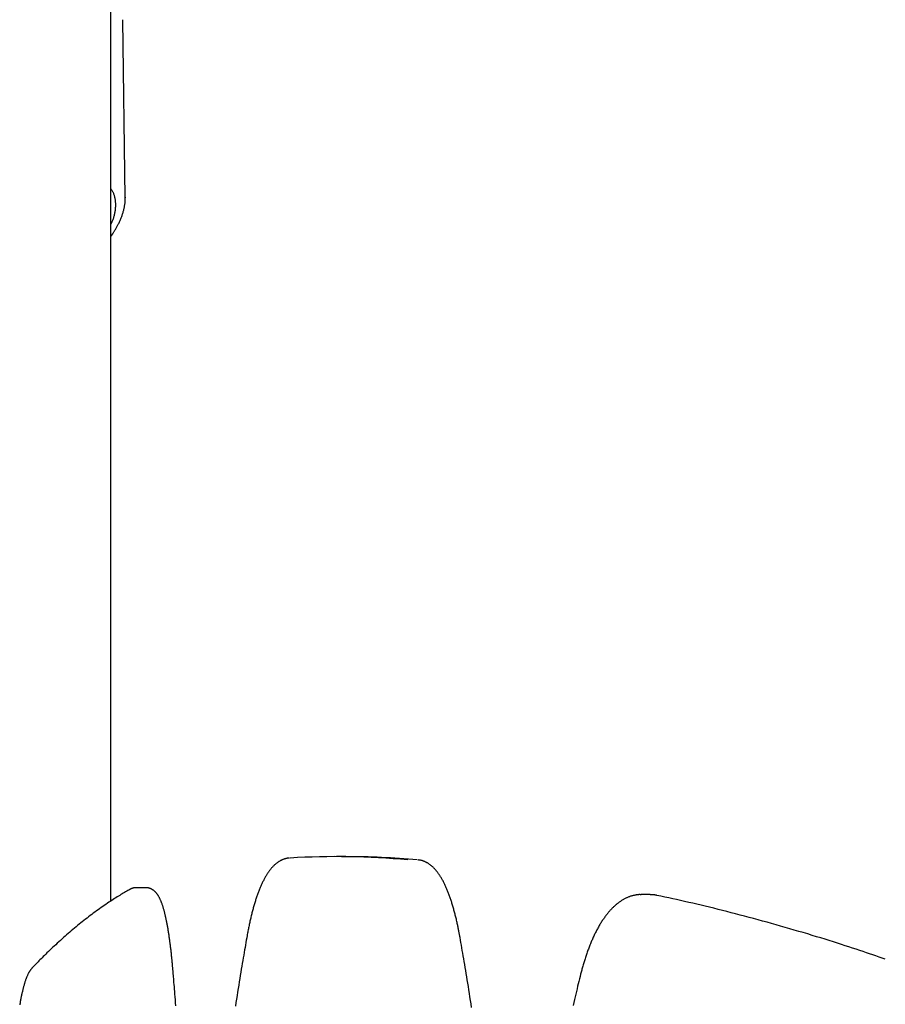
# Model space of a CAD drawing. Extents: x -6258 to 17427, y -2195 to 2557.
# Drawn here: x 9561 to 9919, y 1575 to 1983 of the extents above; entities that cross this region are included whole.
import ezdxf

# ---------------------------------------------------------------- set-up
doc = ezdxf.new("R2010")
doc.units = 0

msp = doc.modelspace()

# ---------------------------------------------------------------- linework, layer by layer
at = {"color": 7, "linetype": 'Continuous'}
for p, q in [((9598.85, 1617.58), (9598.85, 2312.57)), ((9604.82, 1908.83), (9603.85, 1982.58)), ((9604.77, 1909.03), (9604.77, 1908.83)), ((9598.85, 1892.86), (9599.62, 1893.96)), ((9696.09, 1635.94), (9692.23, 1635.94)), ((9726.09, 1634.57), (9726.01, 1634.58)), ((9613.29, 1623.08), (9609.33, 1623.08)), ((9822.02, 1620.21), (9818.33, 1620.21))]:
    msp.add_line(p, q, dxfattribs=at)
for points in [[(9598.85, 1897.7), (9598.99, 1898.01), (9599.13, 1898.32), (9599.26, 1898.63), (9599.4, 1898.94), (9599.53, 1899.26), (9599.65, 1899.57), (9599.77, 1899.89), (9599.89, 1900.22), (9600, 1900.55), (9600.1, 1900.88), (9600.2, 1901.21), (9600.29, 1901.56), (9600.37, 1901.9), (9600.45, 1902.25), (9600.52, 1902.6), (9600.59, 1902.96), (9600.65, 1903.32), (9600.7, 1903.68), (9600.75, 1904.05), (9600.78, 1904.41), (9600.82, 1904.78), (9600.84, 1905.15), (9600.85, 1905.51), (9600.86, 1905.87), (9600.85, 1906.23), (9600.84, 1906.58), (9600.81, 1906.93), (9600.78, 1907.28), (9600.74, 1907.62), (9600.7, 1907.95), (9600.64, 1908.27), (9600.59, 1908.59), (9600.52, 1908.9), (9600.45, 1909.2), (9600.37, 1909.49), (9600.29, 1909.77), (9600.2, 1910.05), (9600.11, 1910.31), (9600.01, 1910.57), (9599.9, 1910.82), (9599.78, 1911.05), (9599.66, 1911.28), (9599.54, 1911.51), (9599.4, 1911.73), (9599.27, 1911.94), (9599.13, 1912.15), (9598.99, 1912.36), (9598.85, 1912.57)], [(9599.62, 1893.96), (9599.77, 1894.2), (9599.93, 1894.44), (9600.08, 1894.68), (9600.23, 1894.92), (9600.38, 1895.16), (9600.54, 1895.41), (9600.69, 1895.66), (9600.84, 1895.92), (9601, 1896.19), (9601.15, 1896.46), (9601.31, 1896.73), (9601.46, 1897.02), (9601.61, 1897.3), (9601.77, 1897.6), (9601.92, 1897.9), (9602.07, 1898.21), (9602.23, 1898.52), (9602.37, 1898.83), (9602.52, 1899.16), (9602.67, 1899.48), (9602.81, 1899.81), (9602.95, 1900.14), (9603.08, 1900.47), (9603.21, 1900.8), (9603.34, 1901.13), (9603.46, 1901.46), (9603.57, 1901.79), (9603.68, 1902.11), (9603.79, 1902.44), (9603.89, 1902.76), (9603.98, 1903.09), (9604.07, 1903.41), (9604.15, 1903.73), (9604.23, 1904.05), (9604.3, 1904.37), (9604.37, 1904.68), (9604.43, 1904.99), (9604.49, 1905.29), (9604.54, 1905.58), (9604.58, 1905.86), (9604.63, 1906.13), (9604.66, 1906.39), (9604.7, 1906.64), (9604.72, 1906.88), (9604.75, 1907.1), (9604.76, 1907.32), (9604.78, 1907.53), (9604.79, 1907.72), (9604.79, 1907.91), (9604.79, 1908.09), (9604.79, 1908.25), (9604.79, 1908.42), (9604.78, 1908.57), (9604.77, 1908.72), (9604.76, 1908.87), (9604.75, 1909.02)], [(9672.79, 1635.37), (9672.62, 1635.35), (9672.46, 1635.33), (9672.29, 1635.31), (9672.12, 1635.29), (9671.96, 1635.27), (9671.79, 1635.25), (9671.62, 1635.22), (9671.45, 1635.18), (9671.27, 1635.14), (9671.1, 1635.1), (9670.92, 1635.05), (9670.75, 1635), (9670.57, 1634.94), (9670.39, 1634.88), (9670.21, 1634.81), (9670.03, 1634.74), (9669.85, 1634.66), (9669.66, 1634.58), (9669.48, 1634.5), (9669.29, 1634.41), (9669.11, 1634.31), (9668.93, 1634.21), (9668.74, 1634.11), (9668.56, 1634), (9668.38, 1633.89), (9668.2, 1633.77), (9668.02, 1633.65), (9667.84, 1633.52), (9667.66, 1633.39), (9667.48, 1633.26), (9667.3, 1633.12), (9667.13, 1632.97), (9666.95, 1632.82), (9666.78, 1632.67), (9666.6, 1632.51), (9666.43, 1632.35), (9666.25, 1632.18), (9666.08, 1632.01), (9665.91, 1631.83), (9665.74, 1631.64), (9665.56, 1631.46), (9665.39, 1631.26), (9665.22, 1631.06), (9665.05, 1630.86), (9664.88, 1630.65), (9664.71, 1630.43), (9664.54, 1630.21), (9664.38, 1629.99), (9664.21, 1629.76), (9664.04, 1629.52), (9663.88, 1629.28), (9663.71, 1629.03), (9663.55, 1628.78), (9663.38, 1628.52), (9663.22, 1628.26), (9663.06, 1627.99), (9662.9, 1627.72), (9662.74, 1627.44), (9662.58, 1627.16), (9662.42, 1626.88), (9662.27, 1626.58), (9662.11, 1626.29), (9661.96, 1625.99), (9661.81, 1625.68), (9661.65, 1625.37), (9661.5, 1625.06), (9661.35, 1624.74), (9661.21, 1624.42), (9661.06, 1624.1), (9660.91, 1623.77), (9660.77, 1623.43), (9660.63, 1623.1), (9660.49, 1622.76), (9660.35, 1622.41), (9660.21, 1622.06), (9660.07, 1621.71), (9659.93, 1621.35), (9659.8, 1621), (9659.66, 1620.63), (9659.53, 1620.27), (9659.4, 1619.9), (9659.27, 1619.52), (9659.14, 1619.15), (9659.01, 1618.77), (9658.89, 1618.38), (9658.76, 1618), (9658.64, 1617.61), (9658.51, 1617.21), (9658.39, 1616.82), (9658.27, 1616.42), (9658.15, 1616.01), (9658.03, 1615.61), (9657.92, 1615.2), (9657.8, 1614.78), (9657.68, 1614.37), (9657.57, 1613.95), (9657.46, 1613.52), (9657.35, 1613.1), (9657.24, 1612.67), (9657.13, 1612.24), (9657.02, 1611.81), (9656.91, 1611.37), (9656.81, 1610.93), (9656.71, 1610.5), (9656.6, 1610.06), (9656.5, 1609.61), (9656.4, 1609.17), (9656.31, 1608.73), (9656.21, 1608.28), (9656.12, 1607.83), (9656.02, 1607.38), (9655.93, 1606.93), (9655.84, 1606.48), (9655.75, 1606.03), (9655.66, 1605.57), (9655.58, 1605.11), (9655.49, 1604.66), (9655.41, 1604.2), (9655.32, 1603.74), (9655.24, 1603.28)], [(9743.38, 1602.48), (9743.32, 1602.81), (9743.26, 1603.14), (9743.2, 1603.48), (9743.14, 1603.81), (9743.07, 1604.15), (9743.01, 1604.5), (9742.94, 1604.85), (9742.87, 1605.2), (9742.8, 1605.57), (9742.73, 1605.94), (9742.65, 1606.32), (9742.57, 1606.7), (9742.49, 1607.09), (9742.4, 1607.49), (9742.32, 1607.9), (9742.23, 1608.31), (9742.13, 1608.73), (9742.04, 1609.15), (9741.94, 1609.58), (9741.84, 1610.01), (9741.73, 1610.44), (9741.63, 1610.87), (9741.52, 1611.31), (9741.41, 1611.74), (9741.31, 1612.16), (9741.2, 1612.59), (9741.08, 1613.01), (9740.97, 1613.42), (9740.86, 1613.84), (9740.74, 1614.25), (9740.63, 1614.65), (9740.51, 1615.06), (9740.4, 1615.46), (9740.28, 1615.86), (9740.16, 1616.25), (9740.04, 1616.64), (9739.91, 1617.03), (9739.79, 1617.41), (9739.67, 1617.79), (9739.54, 1618.17), (9739.41, 1618.54), (9739.29, 1618.91), (9739.16, 1619.28), (9739.03, 1619.64), (9738.9, 1620), (9738.76, 1620.36), (9738.63, 1620.71), (9738.49, 1621.06), (9738.36, 1621.41), (9738.22, 1621.75), (9738.08, 1622.09), (9737.94, 1622.42), (9737.8, 1622.75), (9737.66, 1623.08), (9737.52, 1623.4), (9737.37, 1623.72), (9737.22, 1624.04), (9737.08, 1624.35), (9736.93, 1624.66), (9736.78, 1624.97), (9736.62, 1625.27), (9736.47, 1625.57), (9736.32, 1625.86), (9736.16, 1626.15), (9736, 1626.44), (9735.84, 1626.72), (9735.68, 1627), (9735.52, 1627.27), (9735.35, 1627.54), (9735.19, 1627.81), (9735.02, 1628.07), (9734.85, 1628.33), (9734.69, 1628.58), (9734.52, 1628.82), (9734.35, 1629.06), (9734.17, 1629.3), (9734, 1629.53), (9733.83, 1629.75), (9733.65, 1629.97), (9733.48, 1630.18), (9733.3, 1630.39), (9733.13, 1630.59), (9732.95, 1630.79), (9732.77, 1630.98), (9732.59, 1631.17), (9732.41, 1631.35), (9732.24, 1631.53), (9732.06, 1631.7), (9731.88, 1631.86), (9731.7, 1632.02), (9731.52, 1632.17), (9731.34, 1632.32), (9731.16, 1632.46), (9730.98, 1632.6), (9730.79, 1632.74), (9730.61, 1632.86), (9730.43, 1632.99), (9730.25, 1633.11), (9730.06, 1633.22), (9729.88, 1633.33), (9729.69, 1633.44), (9729.51, 1633.54), (9729.32, 1633.63), (9729.14, 1633.72), (9728.95, 1633.81), (9728.76, 1633.89), (9728.57, 1633.97), (9728.39, 1634.05), (9728.2, 1634.12), (9728.01, 1634.18), (9727.82, 1634.24), (9727.63, 1634.29), (9727.44, 1634.34), (9727.25, 1634.38), (9727.05, 1634.42), (9726.86, 1634.46), (9726.67, 1634.49), (9726.48, 1634.52), (9726.28, 1634.55), (9726.09, 1634.57)], [(9609.34, 1623.04), (9609.25, 1623.05), (9609.16, 1623.05), (9609.06, 1623.06), (9608.97, 1623.06), (9608.88, 1623.06), (9608.78, 1623.06), (9608.68, 1623.05), (9608.58, 1623.04), (9608.47, 1623.03), (9608.36, 1623.01), (9608.25, 1622.99), (9608.14, 1622.96), (9608.03, 1622.93), (9607.91, 1622.9), (9607.79, 1622.86), (9607.68, 1622.81), (9607.56, 1622.77), (9607.44, 1622.72), (9607.32, 1622.67), (9607.21, 1622.62), (9607.09, 1622.56), (9606.97, 1622.5), (9606.85, 1622.45), (9606.73, 1622.39)], [(9606.73, 1622.39), (9606.28, 1622.13), (9605.83, 1621.87), (9605.38, 1621.61), (9604.92, 1621.35), (9604.46, 1621.08), (9603.98, 1620.8), (9603.5, 1620.51), (9603.01, 1620.21), (9602.5, 1619.91), (9601.98, 1619.59), (9601.45, 1619.26), (9600.91, 1618.92), (9600.35, 1618.56), (9599.78, 1618.2), (9599.2, 1617.82), (9598.6, 1617.43), (9598, 1617.03), (9597.38, 1616.61), (9596.75, 1616.18), (9596.12, 1615.75), (9595.47, 1615.3), (9594.83, 1614.85), (9594.18, 1614.39), (9593.53, 1613.93), (9592.88, 1613.46), (9592.22, 1612.98), (9591.57, 1612.5), (9590.92, 1612.01), (9590.27, 1611.52), (9589.62, 1611.03), (9588.97, 1610.52), (9588.32, 1610.02), (9587.67, 1609.51), (9587.02, 1608.99), (9586.37, 1608.47), (9585.72, 1607.95), (9585.07, 1607.41), (9584.42, 1606.88), (9583.77, 1606.34), (9583.12, 1605.79), (9582.47, 1605.24), (9581.82, 1604.69), (9581.17, 1604.13), (9580.52, 1603.56), (9579.87, 1602.99), (9579.23, 1602.41), (9578.58, 1601.83), (9577.93, 1601.25), (9577.28, 1600.66), (9576.64, 1600.07), (9576, 1599.47), (9575.36, 1598.88), (9574.74, 1598.3), (9574.13, 1597.72), (9573.54, 1597.15), (9572.96, 1596.6), (9572.4, 1596.06), (9571.87, 1595.54), (9571.35, 1595.03), (9570.85, 1594.54), (9570.38, 1594.06), (9569.92, 1593.61), (9569.49, 1593.17), (9569.07, 1592.75), (9568.68, 1592.34), (9568.3, 1591.95), (9567.93, 1591.58), (9567.58, 1591.22), (9567.24, 1590.87), (9566.91, 1590.52), (9566.58, 1590.18), (9566.26, 1589.84)], [(9624.47, 1589.7), (9624.44, 1590.03), (9624.41, 1590.36), (9624.39, 1590.69), (9624.36, 1591.03), (9624.33, 1591.37), (9624.29, 1591.71), (9624.26, 1592.06), (9624.23, 1592.41), (9624.19, 1592.78), (9624.16, 1593.14), (9624.12, 1593.52), (9624.08, 1593.91), (9624.04, 1594.3), (9624, 1594.69), (9623.96, 1595.1), (9623.91, 1595.51), (9623.87, 1595.93), (9623.82, 1596.35), (9623.77, 1596.77), (9623.73, 1597.2), (9623.68, 1597.63), (9623.62, 1598.06), (9623.57, 1598.49), (9623.52, 1598.92), (9623.47, 1599.34), (9623.41, 1599.76), (9623.36, 1600.18), (9623.31, 1600.59), (9623.25, 1601.01), (9623.2, 1601.41), (9623.14, 1601.82), (9623.08, 1602.22), (9623.03, 1602.62), (9622.97, 1603.01), (9622.91, 1603.4), (9622.85, 1603.79), (9622.79, 1604.17), (9622.73, 1604.55), (9622.67, 1604.93), (9622.61, 1605.31), (9622.55, 1605.68), (9622.49, 1606.04), (9622.43, 1606.41), (9622.37, 1606.76), (9622.3, 1607.12), (9622.24, 1607.47), (9622.17, 1607.82), (9622.11, 1608.17), (9622.04, 1608.51), (9621.98, 1608.85), (9621.91, 1609.18), (9621.85, 1609.51), (9621.78, 1609.84), (9621.71, 1610.16), (9621.64, 1610.48), (9621.57, 1610.8), (9621.5, 1611.11), (9621.43, 1611.42), (9621.36, 1611.72), (9621.29, 1612.02), (9621.22, 1612.32), (9621.14, 1612.62), (9621.07, 1612.91), (9621, 1613.19), (9620.92, 1613.48), (9620.84, 1613.76), (9620.77, 1614.04), (9620.69, 1614.31), (9620.61, 1614.58), (9620.53, 1614.85), (9620.45, 1615.11), (9620.37, 1615.37), (9620.28, 1615.63), (9620.2, 1615.88), (9620.12, 1616.13), (9620.03, 1616.38), (9619.94, 1616.62), (9619.85, 1616.86), (9619.76, 1617.09), (9619.67, 1617.32), (9619.58, 1617.54), (9619.49, 1617.76), (9619.4, 1617.98), (9619.3, 1618.19), (9619.21, 1618.39), (9619.11, 1618.59), (9619.02, 1618.79), (9618.92, 1618.98), (9618.82, 1619.16), (9618.72, 1619.34), (9618.62, 1619.51), (9618.52, 1619.68), (9618.42, 1619.84), (9618.32, 1620), (9618.22, 1620.15), (9618.12, 1620.3), (9618.01, 1620.44), (9617.91, 1620.58), (9617.8, 1620.71), (9617.7, 1620.84), (9617.59, 1620.97), (9617.48, 1621.09), (9617.38, 1621.2), (9617.27, 1621.32), (9617.16, 1621.43), (9617.05, 1621.53), (9616.94, 1621.63), (9616.82, 1621.73), (9616.71, 1621.83), (9616.59, 1621.92), (9616.47, 1622.01), (9616.36, 1622.09), (9616.23, 1622.17), (9616.11, 1622.25), (9615.98, 1622.33), (9615.86, 1622.4), (9615.73, 1622.47), (9615.6, 1622.54), (9615.47, 1622.6), (9615.34, 1622.66), (9615.21, 1622.71), (9615.08, 1622.76), (9614.95, 1622.81), (9614.82, 1622.86), (9614.69, 1622.9), (9614.56, 1622.93), (9614.43, 1622.96), (9614.3, 1622.98), (9614.17, 1623), (9614.05, 1623.02), (9613.92, 1623.03), (9613.79, 1623.03), (9613.67, 1623.04), (9613.54, 1623.04), (9613.42, 1623.04), (9613.3, 1623.04)], [(9818.34, 1620.18), (9818.21, 1620.19), (9818.08, 1620.19), (9817.95, 1620.2), (9817.81, 1620.2), (9817.67, 1620.2), (9817.53, 1620.2), (9817.38, 1620.2), (9817.22, 1620.19), (9817.05, 1620.17), (9816.88, 1620.16), (9816.7, 1620.13), (9816.51, 1620.11), (9816.31, 1620.08), (9816.1, 1620.04), (9815.89, 1620), (9815.67, 1619.95), (9815.44, 1619.9), (9815.21, 1619.85), (9814.97, 1619.79), (9814.72, 1619.73), (9814.47, 1619.66), (9814.22, 1619.59), (9813.97, 1619.51), (9813.72, 1619.42), (9813.47, 1619.34), (9813.22, 1619.24), (9812.97, 1619.14), (9812.72, 1619.04), (9812.47, 1618.93), (9812.22, 1618.82), (9811.97, 1618.7), (9811.73, 1618.58), (9811.48, 1618.45), (9811.24, 1618.32), (9810.99, 1618.19), (9810.75, 1618.04), (9810.5, 1617.9), (9810.26, 1617.75), (9810.02, 1617.59), (9809.78, 1617.43), (9809.54, 1617.27), (9809.3, 1617.1), (9809.06, 1616.92), (9808.82, 1616.74), (9808.58, 1616.56), (9808.34, 1616.37), (9808.11, 1616.18), (9807.87, 1615.98), (9807.64, 1615.77), (9807.4, 1615.56), (9807.17, 1615.35), (9806.93, 1615.13), (9806.7, 1614.91), (9806.47, 1614.68), (9806.24, 1614.45), (9806.01, 1614.21), (9805.78, 1613.96), (9805.55, 1613.72), (9805.33, 1613.46), (9805.1, 1613.21), (9804.88, 1612.94), (9804.65, 1612.68), (9804.43, 1612.4), (9804.21, 1612.13), (9803.99, 1611.85), (9803.77, 1611.56), (9803.55, 1611.27), (9803.33, 1610.97), (9803.12, 1610.67), (9802.9, 1610.37), (9802.69, 1610.06), (9802.48, 1609.75), (9802.27, 1609.43), (9802.06, 1609.11), (9801.85, 1608.78), (9801.64, 1608.45), (9801.44, 1608.12), (9801.23, 1607.78), (9801.03, 1607.44), (9800.83, 1607.09), (9800.63, 1606.74), (9800.43, 1606.38), (9800.24, 1606.02), (9800.04, 1605.66), (9799.85, 1605.29), (9799.66, 1604.92), (9799.47, 1604.55), (9799.28, 1604.17), (9799.09, 1603.79), (9798.91, 1603.4), (9798.72, 1603.01), (9798.54, 1602.62), (9798.36, 1602.22), (9798.18, 1601.83), (9798, 1601.42), (9797.83, 1601.02), (9797.65, 1600.6), (9797.48, 1600.19), (9797.31, 1599.77), (9797.14, 1599.35), (9796.97, 1598.93), (9796.81, 1598.5), (9796.64, 1598.07), (9796.48, 1597.64), (9796.32, 1597.2), (9796.16, 1596.76), (9796, 1596.32), (9795.85, 1595.88), (9795.69, 1595.44), (9795.54, 1594.99), (9795.39, 1594.55), (9795.25, 1594.11), (9795.11, 1593.67), (9794.97, 1593.23), (9794.83, 1592.79), (9794.7, 1592.36), (9794.57, 1591.93), (9794.44, 1591.5), (9794.32, 1591.07), (9794.2, 1590.64), (9794.08, 1590.21), (9793.96, 1589.79), (9793.85, 1589.37), (9793.74, 1588.95), (9793.63, 1588.53), (9793.52, 1588.11), (9793.41, 1587.69), (9793.3, 1587.27)], [(9824.9, 1619.91), (9824.73, 1619.94), (9824.56, 1619.97), (9824.38, 1620), (9824.21, 1620.03), (9824.04, 1620.06), (9823.87, 1620.09), (9823.69, 1620.11), (9823.51, 1620.13), (9823.34, 1620.14), (9823.16, 1620.15), (9822.98, 1620.16), (9822.79, 1620.17), (9822.61, 1620.17), (9822.43, 1620.18), (9822.24, 1620.18), (9822.06, 1620.18)], [(9919.4, 1593.5), (9918.13, 1593.94), (9916.84, 1594.38), (9915.55, 1594.82), (9914.25, 1595.27), (9912.93, 1595.72), (9911.58, 1596.17), (9910.21, 1596.63), (9908.8, 1597.1), (9907.36, 1597.58), (9905.88, 1598.07), (9904.36, 1598.56), (9902.81, 1599.07), (9901.22, 1599.58), (9899.6, 1600.1), (9897.93, 1600.62), (9896.23, 1601.16), (9894.5, 1601.7), (9892.73, 1602.25), (9890.93, 1602.8), (9889.11, 1603.35), (9887.27, 1603.91), (9885.42, 1604.46), (9883.56, 1605.01), (9881.69, 1605.56), (9879.82, 1606.11), (9877.96, 1606.65), (9876.09, 1607.18), (9874.22, 1607.71), (9872.35, 1608.24), (9870.48, 1608.76), (9868.61, 1609.27), (9866.74, 1609.78), (9864.88, 1610.29), (9863.01, 1610.79), (9861.14, 1611.28), (9859.29, 1611.77), (9857.44, 1612.25), (9855.6, 1612.72), (9853.77, 1613.19), (9851.96, 1613.65), (9850.16, 1614.09), (9848.37, 1614.54), (9846.61, 1614.97), (9844.85, 1615.39), (9843.12, 1615.81), (9841.4, 1616.21), (9839.69, 1616.61), (9838.01, 1617), (9836.33, 1617.38), (9834.67, 1617.76), (9833.03, 1618.13), (9831.39, 1618.49), (9829.76, 1618.85), (9828.13, 1619.2), (9826.52, 1619.55), (9824.9, 1619.91)], [(9655.24, 1603.28), (9655.07, 1602.31), (9654.9, 1601.33), (9654.72, 1600.34), (9654.55, 1599.34), (9654.37, 1598.33), (9654.19, 1597.3), (9654.01, 1596.24), (9653.83, 1595.16), (9653.64, 1594.05), (9653.44, 1592.91), (9653.25, 1591.74), (9653.05, 1590.53), (9652.84, 1589.3), (9652.63, 1588.04), (9652.42, 1586.74), (9652.2, 1585.42), (9651.98, 1584.06), (9651.76, 1582.68), (9651.53, 1581.27), (9651.3, 1579.84), (9651.07, 1578.4), (9650.84, 1576.94), (9650.61, 1575.48), (9650.38, 1574)], [(9748.18, 1573.49), (9747.95, 1574.96), (9747.72, 1576.42), (9747.49, 1577.87), (9747.27, 1579.31), (9747.04, 1580.73), (9746.81, 1582.13), (9746.59, 1583.51), (9746.37, 1584.87), (9746.15, 1586.2), (9745.94, 1587.5), (9745.73, 1588.78), (9745.52, 1590.04), (9745.31, 1591.27), (9745.11, 1592.47), (9744.91, 1593.66), (9744.71, 1594.81), (9744.51, 1595.95), (9744.32, 1597.07), (9744.13, 1598.17), (9743.94, 1599.26), (9743.75, 1600.34), (9743.56, 1601.41), (9743.38, 1602.48)], [(9566.26, 1589.84), (9566.16, 1589.73), (9566.07, 1589.62), (9565.98, 1589.52), (9565.88, 1589.41), (9565.79, 1589.3), (9565.7, 1589.18), (9565.61, 1589.06), (9565.52, 1588.94), (9565.43, 1588.81), (9565.34, 1588.68), (9565.25, 1588.55), (9565.16, 1588.41), (9565.07, 1588.26), (9564.98, 1588.11), (9564.89, 1587.95), (9564.8, 1587.79), (9564.71, 1587.62), (9564.62, 1587.45), (9564.53, 1587.27), (9564.44, 1587.08), (9564.35, 1586.89), (9564.26, 1586.69), (9564.17, 1586.49), (9564.08, 1586.28), (9563.99, 1586.06), (9563.9, 1585.84), (9563.81, 1585.61), (9563.72, 1585.38), (9563.64, 1585.14), (9563.55, 1584.9), (9563.46, 1584.65), (9563.38, 1584.39), (9563.29, 1584.14), (9563.21, 1583.87), (9563.13, 1583.6), (9563.04, 1583.33), (9562.96, 1583.06), (9562.88, 1582.77), (9562.8, 1582.49), (9562.72, 1582.2), (9562.64, 1581.9), (9562.56, 1581.6), (9562.49, 1581.3), (9562.41, 1581), (9562.33, 1580.69), (9562.26, 1580.37), (9562.19, 1580.05), (9562.11, 1579.73), (9562.04, 1579.41), (9561.97, 1579.08), (9561.9, 1578.75), (9561.83, 1578.42), (9561.76, 1578.08), (9561.69, 1577.74), (9561.62, 1577.4), (9561.55, 1577.05), (9561.49, 1576.7), (9561.42, 1576.35), (9561.36, 1575.99), (9561.29, 1575.64), (9561.23, 1575.27), (9561.16, 1574.91), (9561.1, 1574.54)], [(9625.77, 1574.14), (9625.66, 1575.44), (9625.56, 1576.68), (9625.46, 1577.87), (9625.37, 1579.01), (9625.28, 1580.08), (9625.2, 1581.11), (9625.12, 1582.07), (9625.04, 1582.99), (9624.97, 1583.84), (9624.9, 1584.65), (9624.84, 1585.4), (9624.78, 1586.1), (9624.72, 1586.76), (9624.67, 1587.39), (9624.62, 1587.99), (9624.57, 1588.57), (9624.52, 1589.14), (9624.47, 1589.7)], [(9793.3, 1587.27), (9793.05, 1586.28), (9792.81, 1585.29), (9792.56, 1584.29), (9792.31, 1583.28), (9792.06, 1582.25), (9791.8, 1581.2), (9791.54, 1580.13), (9791.28, 1579.04), (9791, 1577.91), (9790.73, 1576.75), (9790.44, 1575.57), (9790.15, 1574.35)]]:
    msp.add_lwpolyline(points, dxfattribs=at)
for centre, radius, start, end in [((9692.23, 1309.77), 326.17, 84.7981, 93.3782), ((9696.07, 1309.3), 326.64, 84.8001, 89.9964)]:
    msp.add_arc(centre, radius, start, end, dxfattribs=at)

doc.saveas('drawing.dxf')
